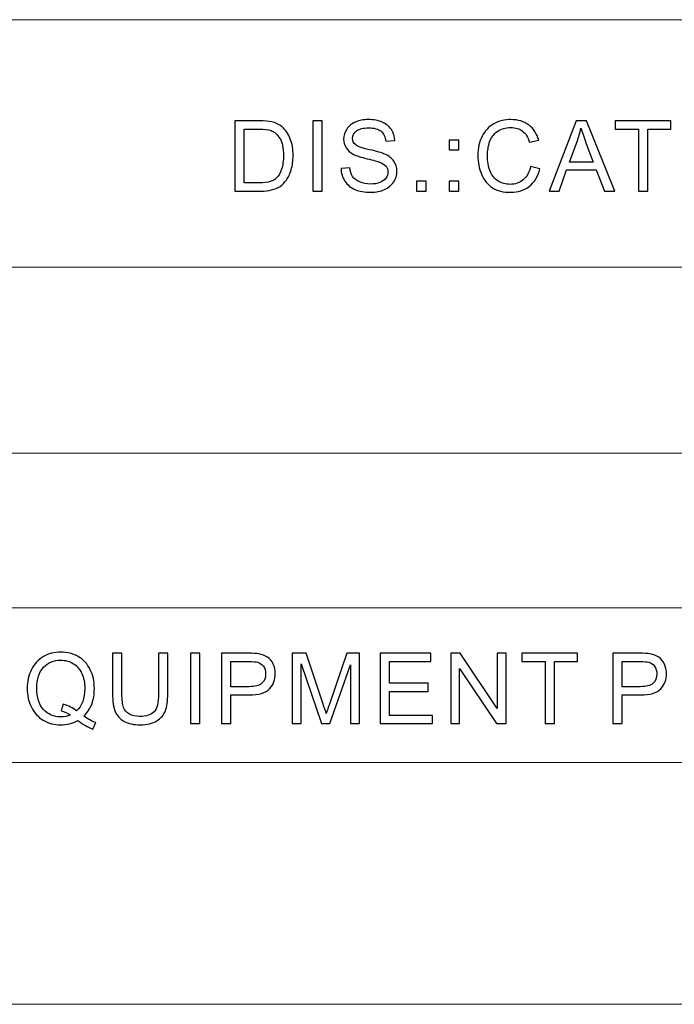
# Model space of a CAD drawing. Units: millimetres. Extents: x -106 to 104, y -147 to 148.
# Drawn here: x -8 to 13, y -147 to -115 of the extents above; entities that cross this region are included whole.
import ezdxf

# ---------------------------------------------------------------- set-up
doc = ezdxf.new("R2010")
doc.units = ezdxf.units.MM
doc.header["$MEASUREMENT"] = 0
doc.layers.add('layer 1', color=7, linetype='Continuous')

msp = doc.modelspace()

# ---------------------------------------------------------------- linework, layer by layer
at = {"layer": 'layer 1', "lineweight": 9}
for points in [[(-94.5465, -115.0057), (-94.5465, -115.0057), (95.4535, -115.0057), (95.4535, -115.0057)], [(-45.8589, -123.0057), (-45.8589, -123.0057), (47.4534, -123.0057), (47.4534, -123.0057)], [(-94.5465, -129.0057), (-94.5465, -129.0057), (95.4535, -129.0057), (95.4535, -129.0057)], [(-94.5465, -129.0057), (-94.5465, -129.0057), (95.4535, -129.0057), (95.4535, -129.0057)], [(-94.5465, -134.0057), (-94.5465, -134.0057), (95.4535, -134.0057), (95.4535, -134.0057)], [(-94.5465, -139.0057), (-94.5465, -139.0057), (95.4535, -139.0057), (95.4535, -139.0057)]]:
    msp.add_open_spline(points, degree=3, dxfattribs=at)
at = {"layer": 'layer 1'}
for points, knots in [([(-0.8972, -120.5446), (-0.8972, -120.5446), (-0.8972, -118.2713), (-0.8972, -118.2713), (-0.8972, -118.2713), (-0.8972, -118.2713), (-0.1144, -118.2713), (-0.1144, -118.2713), (-0.1144, -118.2713), (0.0623, -118.2713), (0.1972, -118.2819), (0.2903, -118.3036), (0.2903, -118.3036), (0.4204, -118.3337), (0.5315, -118.3882), (0.6235, -118.4666), (0.6235, -118.4666), (0.7436, -118.5682), (0.833, -118.6973), (0.8921, -118.855), (0.8921, -118.855), (0.9519, -119.0127), (0.9816, -119.1931), (0.9816, -119.3958), (0.9816, -119.3958), (0.9816, -119.5683), (0.9615, -119.7212), (0.9213, -119.8546), (0.9213, -119.8546), (0.881, -119.9879), (0.8293, -120.0985), (0.7663, -120.1858), (0.7663, -120.1858), (0.7028, -120.2731), (0.6341, -120.3419), (0.559, -120.3917), (0.559, -120.3917), (0.4844, -120.4419), (0.394, -120.48), (0.2881, -120.506), (0.2881, -120.506), (0.1819, -120.5319), (0.0602, -120.5446), (-0.0773, -120.5446), (-0.0773, -120.5446), (-0.0773, -120.5446), (-0.8972, -120.5446), (-0.8972, -120.5446)], [0, 0, 0, 0, 0.0769231, 0.0769231, 0.0769231, 0.0769231, 0.1538462, 0.1538462, 0.1538462, 0.1538462, 0.2307692, 0.2307692, 0.2307692, 0.2307692, 0.3076923, 0.3076923, 0.3076923, 0.3076923, 0.3846154, 0.3846154, 0.3846154, 0.3846154, 0.4615385, 0.4615385, 0.4615385, 0.4615385, 0.5384615, 0.5384615, 0.5384615, 0.5384615, 0.6153846, 0.6153846, 0.6153846, 0.6153846, 0.6923077, 0.6923077, 0.6923077, 0.6923077, 0.7692308, 0.7692308, 0.7692308, 0.7692308, 0.8461538, 0.8461538, 0.8461538, 0.8461538, 1, 1, 1, 1]), ([(1.6218, -120.5446), (1.6218, -120.5446), (1.6218, -118.2713), (1.6218, -118.2713), (1.6218, -118.2713), (1.6218, -118.2713), (1.9233, -118.2713), (1.9233, -118.2713), (1.9233, -118.2713), (1.9233, -118.2713), (1.9233, -120.5446), (1.9233, -120.5446), (1.9233, -120.5446), (1.9233, -120.5446), (1.6218, -120.5446), (1.6218, -120.5446)], [0, 0, 0, 0, 0.2, 0.2, 0.2, 0.2, 0.4, 0.4, 0.4, 0.4, 0.6, 0.6, 0.6, 0.6, 1, 1, 1, 1]), ([(2.5307, -119.8143), (2.5307, -119.8143), (2.8131, -119.7889), (2.8131, -119.7889), (2.8131, -119.7889), (2.8264, -119.9032), (2.8576, -119.9969), (2.9067, -120.0705), (2.9067, -120.0705), (2.9559, -120.1435), (3.0321, -120.2028), (3.1352, -120.2483), (3.1352, -120.2483), (3.2384, -120.2932), (3.3547, -120.316), (3.4838, -120.316), (3.4838, -120.316), (3.5985, -120.316), (3.6996, -120.2991), (3.7874, -120.2647), (3.7874, -120.2647), (3.8752, -120.2303), (3.9403, -120.1832), (3.9831, -120.1234), (3.9831, -120.1234), (4.0259, -120.0636), (4.0476, -119.9985), (4.0476, -119.9286), (4.0476, -119.9286), (4.0476, -119.8577), (4.027, -119.7958), (3.9858, -119.7424), (3.9858, -119.7424), (3.9445, -119.6895), (3.8763, -119.645), (3.781, -119.6085), (3.781, -119.6085), (3.7202, -119.5852), (3.5853, -119.5482), (3.3764, -119.4979), (3.3764, -119.4979), (3.1675, -119.4476), (3.0215, -119.4005), (2.9379, -119.3561), (2.9379, -119.3561), (2.8295, -119.2989), (2.7491, -119.228), (2.6962, -119.1439), (2.6962, -119.1439), (2.6428, -119.0598), (2.6164, -118.965), (2.6164, -118.8608), (2.6164, -118.8608), (2.6164, -118.7454), (2.6492, -118.638), (2.7142, -118.5385), (2.7142, -118.5385), (2.7793, -118.4385), (2.874, -118.3628), (2.9993, -118.311), (2.9993, -118.311), (3.1241, -118.2591), (3.2632, -118.2332), (3.4161, -118.2332), (3.4161, -118.2332), (3.5843, -118.2332), (3.7329, -118.2602), (3.8614, -118.3147), (3.8614, -118.3147), (3.9899, -118.3687), (4.0889, -118.4486), (4.1582, -118.5544), (4.1582, -118.5544), (4.2274, -118.6597), (4.2645, -118.7793), (4.2698, -118.9126), (4.2698, -118.9126), (4.2698, -118.9126), (3.981, -118.9349), (3.981, -118.9349), (3.981, -118.9349), (3.9657, -118.7915), (3.9133, -118.683), (3.8239, -118.61), (3.8239, -118.61), (3.7345, -118.5364), (3.6022, -118.4999), (3.4277, -118.4999), (3.4277, -118.4999), (3.2458, -118.4999), (3.113, -118.5332), (3.03, -118.5999), (3.03, -118.5999), (2.9469, -118.6666), (2.9051, -118.747), (2.9051, -118.8412), (2.9051, -118.8412), (2.9051, -118.9227), (2.9347, -118.9899), (2.9935, -119.0428), (2.9935, -119.0428), (3.0517, -119.0952), (3.2024, -119.1497), (3.4468, -119.2047), (3.4468, -119.2047), (3.6911, -119.2603), (3.8588, -119.3085), (3.9498, -119.3497), (3.9498, -119.3497), (4.0815, -119.4106), (4.1794, -119.4873), (4.2422, -119.581), (4.2422, -119.581), (4.3052, -119.6741), (4.3364, -119.7815), (4.3364, -119.9032), (4.3364, -119.9032), (4.3364, -120.0244), (4.302, -120.1377), (4.2327, -120.2446), (4.2327, -120.2446), (4.1635, -120.3515), (4.0645, -120.4345), (3.935, -120.4938), (3.935, -120.4938), (3.8053, -120.5531), (3.6599, -120.5827), (3.4976, -120.5827), (3.4976, -120.5827), (3.2924, -120.5827), (3.1204, -120.5525), (2.9818, -120.4927), (2.9818, -120.4927), (2.8428, -120.4329), (2.7343, -120.343), (2.6554, -120.2223), (2.6554, -120.2223), (2.5762, -120.1022), (2.5349, -119.9662), (2.5307, -119.8143)], [0, 0, 0, 0, 0.0277778, 0.0277778, 0.0277778, 0.0277778, 0.0555556, 0.0555556, 0.0555556, 0.0555556, 0.0833333, 0.0833333, 0.0833333, 0.0833333, 0.1111111, 0.1111111, 0.1111111, 0.1111111, 0.1388889, 0.1388889, 0.1388889, 0.1388889, 0.1666667, 0.1666667, 0.1666667, 0.1666667, 0.1944444, 0.1944444, 0.1944444, 0.1944444, 0.2222222, 0.2222222, 0.2222222, 0.2222222, 0.25, 0.25, 0.25, 0.25, 0.2777778, 0.2777778, 0.2777778, 0.2777778, 0.3055556, 0.3055556, 0.3055556, 0.3055556, 0.3333333, 0.3333333, 0.3333333, 0.3333333, 0.3611111, 0.3611111, 0.3611111, 0.3611111, 0.3888889, 0.3888889, 0.3888889, 0.3888889, 0.4166667, 0.4166667, 0.4166667, 0.4166667, 0.4444444, 0.4444444, 0.4444444, 0.4444444, 0.4722222, 0.4722222, 0.4722222, 0.4722222, 0.5, 0.5, 0.5, 0.5, 0.5277778, 0.5277778, 0.5277778, 0.5277778, 0.5555556, 0.5555556, 0.5555556, 0.5555556, 0.5833333, 0.5833333, 0.5833333, 0.5833333, 0.6111111, 0.6111111, 0.6111111, 0.6111111, 0.6388889, 0.6388889, 0.6388889, 0.6388889, 0.6666667, 0.6666667, 0.6666667, 0.6666667, 0.6944444, 0.6944444, 0.6944444, 0.6944444, 0.7222222, 0.7222222, 0.7222222, 0.7222222, 0.75, 0.75, 0.75, 0.75, 0.7777778, 0.7777778, 0.7777778, 0.7777778, 0.8055556, 0.8055556, 0.8055556, 0.8055556, 0.8333333, 0.8333333, 0.8333333, 0.8333333, 0.8611111, 0.8611111, 0.8611111, 0.8611111, 0.8888889, 0.8888889, 0.8888889, 0.8888889, 0.9166667, 0.9166667, 0.9166667, 0.9166667, 0.9444444, 0.9444444, 0.9444444, 0.9444444, 1, 1, 1, 1]), ([(8.6567, -119.7471), (8.6567, -119.7471), (8.9582, -119.8233), (8.9582, -119.8233), (8.9582, -119.8233), (8.8952, -120.0705), (8.782, -120.2583), (8.6186, -120.388), (8.6186, -120.388), (8.4551, -120.5176), (8.2552, -120.5827), (8.0188, -120.5827), (8.0188, -120.5827), (7.7744, -120.5827), (7.5755, -120.533), (7.4222, -120.4329), (7.4222, -120.4329), (7.2688, -120.3335), (7.1524, -120.189), (7.0726, -120.0001), (7.0726, -120.0001), (6.9927, -119.8106), (6.9525, -119.608), (6.9525, -119.391), (6.9525, -119.391), (6.9525, -119.1545), (6.9974, -118.9481), (7.0879, -118.7719), (7.0879, -118.7719), (7.1783, -118.5957), (7.3069, -118.4618), (7.4735, -118.3703), (7.4735, -118.3703), (7.6401, -118.2787), (7.8236, -118.2332), (8.0235, -118.2332), (8.0235, -118.2332), (8.251, -118.2332), (8.4419, -118.2909), (8.5964, -118.4068), (8.5964, -118.4068), (8.7513, -118.5227), (8.8593, -118.6851), (8.9201, -118.8947), (8.9201, -118.8947), (8.9201, -118.8947), (8.625, -118.9645), (8.625, -118.9645), (8.625, -118.9645), (8.5726, -118.7994), (8.4959, -118.6788), (8.3959, -118.6036), (8.3959, -118.6036), (8.2959, -118.5279), (8.1701, -118.4904), (8.0182, -118.4904), (8.0182, -118.4904), (7.8442, -118.4904), (7.6983, -118.5322), (7.5813, -118.6158), (7.5813, -118.6158), (7.4645, -118.6994), (7.3819, -118.8121), (7.3348, -118.9529), (7.3348, -118.9529), (7.2873, -119.0942), (7.2635, -119.2397), (7.2635, -119.3894), (7.2635, -119.3894), (7.2635, -119.5826), (7.2915, -119.7514), (7.3475, -119.8953), (7.3475, -119.8953), (7.4036, -120.0398), (7.4909, -120.1472), (7.6094, -120.2186), (7.6094, -120.2186), (7.7279, -120.2901), (7.8559, -120.3255), (7.9939, -120.3255), (7.9939, -120.3255), (8.1622, -120.3255), (8.3039, -120.2768), (8.4203, -120.18), (8.4203, -120.18), (8.5366, -120.0826), (8.6155, -119.9387), (8.6567, -119.7471)], [0, 0, 0, 0, 0.0434783, 0.0434783, 0.0434783, 0.0434783, 0.0869565, 0.0869565, 0.0869565, 0.0869565, 0.1304348, 0.1304348, 0.1304348, 0.1304348, 0.173913, 0.173913, 0.173913, 0.173913, 0.2173913, 0.2173913, 0.2173913, 0.2173913, 0.2608696, 0.2608696, 0.2608696, 0.2608696, 0.3043478, 0.3043478, 0.3043478, 0.3043478, 0.3478261, 0.3478261, 0.3478261, 0.3478261, 0.3913043, 0.3913043, 0.3913043, 0.3913043, 0.4347826, 0.4347826, 0.4347826, 0.4347826, 0.4782609, 0.4782609, 0.4782609, 0.4782609, 0.5217391, 0.5217391, 0.5217391, 0.5217391, 0.5652174, 0.5652174, 0.5652174, 0.5652174, 0.6086957, 0.6086957, 0.6086957, 0.6086957, 0.6521739, 0.6521739, 0.6521739, 0.6521739, 0.6956522, 0.6956522, 0.6956522, 0.6956522, 0.7391304, 0.7391304, 0.7391304, 0.7391304, 0.7826087, 0.7826087, 0.7826087, 0.7826087, 0.826087, 0.826087, 0.826087, 0.826087, 0.8695652, 0.8695652, 0.8695652, 0.8695652, 0.9130435, 0.9130435, 0.9130435, 0.9130435, 1, 1, 1, 1]), ([(9.2572, -120.5446), (9.2572, -120.5446), (10.1289, -118.2713), (10.1289, -118.2713), (10.1289, -118.2713), (10.1289, -118.2713), (10.4594, -118.2713), (10.4594, -118.2713), (10.4594, -118.2713), (10.4594, -118.2713), (11.3845, -120.5446), (11.3845, -120.5446), (11.3845, -120.5446), (11.3845, -120.5446), (11.0424, -120.5446), (11.0424, -120.5446), (11.0424, -120.5446), (11.0424, -120.5446), (10.7795, -119.8556), (10.7795, -119.8556), (10.7795, -119.8556), (10.7795, -119.8556), (9.8226, -119.8556), (9.8226, -119.8556), (9.8226, -119.8556), (9.8226, -119.8556), (9.5761, -120.5446), (9.5761, -120.5446), (9.5761, -120.5446), (9.5761, -120.5446), (9.2572, -120.5446), (9.2572, -120.5446)], [0, 0, 0, 0, 0.1111111, 0.1111111, 0.1111111, 0.1111111, 0.2222222, 0.2222222, 0.2222222, 0.2222222, 0.3333333, 0.3333333, 0.3333333, 0.3333333, 0.4444444, 0.4444444, 0.4444444, 0.4444444, 0.5555556, 0.5555556, 0.5555556, 0.5555556, 0.6666667, 0.6666667, 0.6666667, 0.6666667, 0.7777778, 0.7777778, 0.7777778, 0.7777778, 1, 1, 1, 1]), ([(12.1416, -120.5446), (12.1416, -120.5446), (12.1416, -118.538), (12.1416, -118.538), (12.1416, -118.538), (12.1416, -118.538), (11.3926, -118.538), (11.3926, -118.538), (11.3926, -118.538), (11.3926, -118.538), (11.3926, -118.2713), (11.3926, -118.2713), (11.3926, -118.2713), (11.3926, -118.2713), (13.1921, -118.2713), (13.1921, -118.2713), (13.1921, -118.2713), (13.1921, -118.2713), (13.1921, -118.538), (13.1921, -118.538), (13.1921, -118.538), (13.1921, -118.538), (12.4431, -118.538), (12.4431, -118.538), (12.4431, -118.538), (12.4431, -118.538), (12.4431, -120.5446), (12.4431, -120.5446), (12.4431, -120.5446), (12.4431, -120.5446), (12.1416, -120.5446), (12.1416, -120.5446)], [0, 0, 0, 0, 0.1111111, 0.1111111, 0.1111111, 0.1111111, 0.2222222, 0.2222222, 0.2222222, 0.2222222, 0.3333333, 0.3333333, 0.3333333, 0.3333333, 0.4444444, 0.4444444, 0.4444444, 0.4444444, 0.5555556, 0.5555556, 0.5555556, 0.5555556, 0.6666667, 0.6666667, 0.6666667, 0.6666667, 0.7777778, 0.7777778, 0.7777778, 0.7777778, 1, 1, 1, 1]), ([(-0.5957, -120.2779), (-0.5957, -120.2779), (-0.1112, -120.2779), (-0.1112, -120.2779), (-0.1112, -120.2779), (0.0385, -120.2779), (0.1559, -120.2641), (0.241, -120.2361), (0.241, -120.2361), (0.3262, -120.208), (0.394, -120.1689), (0.4447, -120.1181), (0.4447, -120.1181), (0.5156, -120.0467), (0.5711, -119.9503), (0.6108, -119.8297), (0.6108, -119.8297), (0.6504, -119.709), (0.6705, -119.563), (0.6705, -119.391), (0.6705, -119.391), (0.6705, -119.1529), (0.6315, -118.9698), (0.5537, -118.8417), (0.5537, -118.8417), (0.4759, -118.7137), (0.3813, -118.628), (0.2696, -118.5846), (0.2696, -118.5846), (0.1893, -118.5533), (0.0596, -118.538), (-0.1191, -118.538), (-0.1191, -118.538), (-0.1191, -118.538), (-0.5957, -118.538), (-0.5957, -118.538), (-0.5957, -118.538), (-0.5957, -118.538), (-0.5957, -120.2779), (-0.5957, -120.2779)], [0, 0, 0, 0, 0.0909091, 0.0909091, 0.0909091, 0.0909091, 0.1818182, 0.1818182, 0.1818182, 0.1818182, 0.2727273, 0.2727273, 0.2727273, 0.2727273, 0.3636364, 0.3636364, 0.3636364, 0.3636364, 0.4545455, 0.4545455, 0.4545455, 0.4545455, 0.5454545, 0.5454545, 0.5454545, 0.5454545, 0.6363636, 0.6363636, 0.6363636, 0.6363636, 0.7272727, 0.7272727, 0.7272727, 0.7272727, 0.8181818, 0.8181818, 0.8181818, 0.8181818, 1, 1, 1, 1]), ([(9.911, -119.6111), (9.911, -119.6111), (10.6853, -119.6111), (10.6853, -119.6111), (10.6853, -119.6111), (10.6853, -119.6111), (10.4483, -118.9809), (10.4483, -118.9809), (10.4483, -118.9809), (10.377, -118.7894), (10.323, -118.6311), (10.2854, -118.5062), (10.2854, -118.5062), (10.2542, -118.6544), (10.2125, -118.7999), (10.1601, -118.9439), (10.1601, -118.9439), (10.1601, -118.9439), (9.911, -119.6111), (9.911, -119.6111)], [0, 0, 0, 0, 0.1666667, 0.1666667, 0.1666667, 0.1666667, 0.3333333, 0.3333333, 0.3333333, 0.3333333, 0.5, 0.5, 0.5, 0.5, 0.6666667, 0.6666667, 0.6666667, 0.6666667, 1, 1, 1, 1]), ([(6.0214, -119.2143), (6.0214, -119.2143), (6.0214, -118.8968), (6.0214, -118.8968), (6.0214, -118.8968), (6.0214, -118.8968), (6.3388, -118.8968), (6.3388, -118.8968), (6.3388, -118.8968), (6.3388, -118.8968), (6.3388, -119.2143), (6.3388, -119.2143), (6.3388, -119.2143), (6.3388, -119.2143), (6.0214, -119.2143), (6.0214, -119.2143)], [0, 0, 0, 0, 0.2, 0.2, 0.2, 0.2, 0.4, 0.4, 0.4, 0.4, 0.6, 0.6, 0.6, 0.6, 1, 1, 1, 1]), ([(4.9665, -120.5446), (4.9665, -120.5446), (4.9665, -120.2271), (4.9665, -120.2271), (4.9665, -120.2271), (4.9665, -120.2271), (5.2839, -120.2271), (5.2839, -120.2271), (5.2839, -120.2271), (5.2839, -120.2271), (5.2839, -120.5446), (5.2839, -120.5446), (5.2839, -120.5446), (5.2839, -120.5446), (4.9665, -120.5446), (4.9665, -120.5446)], [0, 0, 0, 0, 0.2, 0.2, 0.2, 0.2, 0.4, 0.4, 0.4, 0.4, 0.6, 0.6, 0.6, 0.6, 1, 1, 1, 1]), ([(6.0214, -120.5446), (6.0214, -120.5446), (6.0214, -120.2271), (6.0214, -120.2271), (6.0214, -120.2271), (6.0214, -120.2271), (6.3388, -120.2271), (6.3388, -120.2271), (6.3388, -120.2271), (6.3388, -120.2271), (6.3388, -120.5446), (6.3388, -120.5446), (6.3388, -120.5446), (6.3388, -120.5446), (6.0214, -120.5446), (6.0214, -120.5446)], [0, 0, 0, 0, 0.2, 0.2, 0.2, 0.2, 0.4, 0.4, 0.4, 0.4, 0.6, 0.6, 0.6, 0.6, 1, 1, 1, 1]), ([(-5.7838, -137.5034), (-5.6436, -137.5997), (-5.5145, -137.6695), (-5.3959, -137.714), (-5.3959, -137.714), (-5.3959, -137.714), (-5.4854, -137.9235), (-5.4854, -137.9235), (-5.4854, -137.9235), (-5.6489, -137.8648), (-5.8118, -137.7722), (-5.9743, -137.6452), (-5.9743, -137.6452), (-6.1426, -137.7388), (-6.3283, -137.7854), (-6.5315, -137.7854), (-6.5315, -137.7854), (-6.7368, -137.7854), (-6.9231, -137.7357), (-7.0903, -137.6367), (-7.0903, -137.6367), (-7.2575, -137.5377), (-7.3861, -137.398), (-7.4766, -137.2187), (-7.4766, -137.2187), (-7.5671, -137.0387), (-7.6121, -136.8366), (-7.6121, -136.6112), (-7.6121, -136.6112), (-7.6121, -136.3873), (-7.5666, -136.1836), (-7.4755, -135.9995), (-7.4755, -135.9995), (-7.3851, -135.8158), (-7.2554, -135.6761), (-7.0877, -135.5798), (-7.0877, -135.5798), (-6.9199, -135.4841), (-6.7321, -135.4359), (-6.5246, -135.4359), (-6.5246, -135.4359), (-6.3151, -135.4359), (-6.1262, -135.4856), (-5.9579, -135.5851), (-5.9579, -135.5851), (-5.7896, -135.6851), (-5.661, -135.8243), (-5.5727, -136.0037), (-5.5727, -136.0037), (-5.4843, -136.1826), (-5.4404, -136.3847), (-5.4404, -136.6096), (-5.4404, -136.6096), (-5.4404, -136.7969), (-5.4689, -136.9647), (-5.5261, -137.1139), (-5.5261, -137.1139), (-5.5827, -137.2631), (-5.669, -137.3928), (-5.7838, -137.5034)], [0, 0, 0, 0, 0.0625, 0.0625, 0.0625, 0.0625, 0.125, 0.125, 0.125, 0.125, 0.1875, 0.1875, 0.1875, 0.1875, 0.25, 0.25, 0.25, 0.25, 0.3125, 0.3125, 0.3125, 0.3125, 0.375, 0.375, 0.375, 0.375, 0.4375, 0.4375, 0.4375, 0.4375, 0.5, 0.5, 0.5, 0.5, 0.5625, 0.5625, 0.5625, 0.5625, 0.625, 0.625, 0.625, 0.625, 0.6875, 0.6875, 0.6875, 0.6875, 0.75, 0.75, 0.75, 0.75, 0.8125, 0.8125, 0.8125, 0.8125, 0.875, 0.875, 0.875, 0.875, 1, 1, 1, 1]), ([(-3.369, -135.474), (-3.369, -135.474), (-3.0674, -135.474), (-3.0674, -135.474), (-3.0674, -135.474), (-3.0674, -135.474), (-3.0674, -136.7869), (-3.0674, -136.7869), (-3.0674, -136.7869), (-3.0674, -137.0155), (-3.0934, -137.197), (-3.1447, -137.3314), (-3.1447, -137.3314), (-3.1965, -137.4653), (-3.2897, -137.5748), (-3.4241, -137.6589), (-3.4241, -137.6589), (-3.559, -137.7431), (-3.7352, -137.7854), (-3.9543, -137.7854), (-3.9543, -137.7854), (-4.1665, -137.7854), (-4.3406, -137.7489), (-4.4755, -137.6753), (-4.4755, -137.6753), (-4.611, -137.6018), (-4.7073, -137.4959), (-4.765, -137.3568), (-4.765, -137.3568), (-4.8227, -137.2176), (-4.8518, -137.0276), (-4.8518, -136.7869), (-4.8518, -136.7869), (-4.8518, -136.7869), (-4.8518, -135.474), (-4.8518, -135.474), (-4.8518, -135.474), (-4.8518, -135.474), (-4.5501, -135.474), (-4.5501, -135.474), (-4.5501, -135.474), (-4.5501, -135.474), (-4.5501, -136.7863), (-4.5501, -136.7863), (-4.5501, -136.7863), (-4.5501, -136.9837), (-4.5316, -137.1298), (-4.4951, -137.2229), (-4.4951, -137.2229), (-4.4586, -137.3166), (-4.3962, -137.3891), (-4.3067, -137.4393), (-4.3067, -137.4393), (-4.2178, -137.4901), (-4.1088, -137.5155), (-3.9802, -137.5155), (-3.9802, -137.5155), (-3.7601, -137.5155), (-3.6029, -137.4653), (-3.5093, -137.3652), (-3.5093, -137.3652), (-3.4156, -137.2647), (-3.369, -137.0721), (-3.369, -136.7863), (-3.369, -136.7863), (-3.369, -136.7863), (-3.369, -135.474), (-3.369, -135.474)], [0, 0, 0, 0, 0.0555556, 0.0555556, 0.0555556, 0.0555556, 0.1111111, 0.1111111, 0.1111111, 0.1111111, 0.1666667, 0.1666667, 0.1666667, 0.1666667, 0.2222222, 0.2222222, 0.2222222, 0.2222222, 0.2777778, 0.2777778, 0.2777778, 0.2777778, 0.3333333, 0.3333333, 0.3333333, 0.3333333, 0.3888889, 0.3888889, 0.3888889, 0.3888889, 0.4444444, 0.4444444, 0.4444444, 0.4444444, 0.5, 0.5, 0.5, 0.5, 0.5555556, 0.5555556, 0.5555556, 0.5555556, 0.6111111, 0.6111111, 0.6111111, 0.6111111, 0.6666667, 0.6666667, 0.6666667, 0.6666667, 0.7222222, 0.7222222, 0.7222222, 0.7222222, 0.7777778, 0.7777778, 0.7777778, 0.7777778, 0.8333333, 0.8333333, 0.8333333, 0.8333333, 0.8888889, 0.8888889, 0.8888889, 0.8888889, 1, 1, 1, 1]), ([(-2.338, -137.7473), (-2.338, -137.7473), (-2.338, -135.474), (-2.338, -135.474), (-2.338, -135.474), (-2.338, -135.474), (-2.0364, -135.474), (-2.0364, -135.474), (-2.0364, -135.474), (-2.0364, -135.474), (-2.0364, -137.7473), (-2.0364, -137.7473), (-2.0364, -137.7473), (-2.0364, -137.7473), (-2.338, -137.7473), (-2.338, -137.7473)], [0, 0, 0, 0, 0.2, 0.2, 0.2, 0.2, 0.4, 0.4, 0.4, 0.4, 0.6, 0.6, 0.6, 0.6, 1, 1, 1, 1]), ([(-1.3303, -137.7473), (-1.3303, -137.7473), (-1.3303, -135.474), (-1.3303, -135.474), (-1.3303, -135.474), (-1.3303, -135.474), (-0.472, -135.474), (-0.472, -135.474), (-0.472, -135.474), (-0.3212, -135.474), (-0.2058, -135.4814), (-0.1259, -135.4957), (-0.1259, -135.4957), (-0.0143, -135.5142), (0.0794, -135.5497), (0.155, -135.6015), (0.155, -135.6015), (0.2307, -135.6539), (0.2916, -135.7269), (0.3376, -135.8206), (0.3376, -135.8206), (0.3836, -135.9143), (0.4064, -136.0175), (0.4064, -136.1302), (0.4064, -136.1302), (0.4064, -136.3228), (0.345, -136.4863), (0.2217, -136.6196), (0.2217, -136.6196), (0.099, -136.7535), (-0.1238, -136.8202), (-0.4456, -136.8202), (-0.4456, -136.8202), (-0.4456, -136.8202), (-1.0287, -136.8202), (-1.0287, -136.8202), (-1.0287, -136.8202), (-1.0287, -136.8202), (-1.0287, -137.7473), (-1.0287, -137.7473), (-1.0287, -137.7473), (-1.0287, -137.7473), (-1.3303, -137.7473), (-1.3303, -137.7473)], [0, 0, 0, 0, 0.0833333, 0.0833333, 0.0833333, 0.0833333, 0.1666667, 0.1666667, 0.1666667, 0.1666667, 0.25, 0.25, 0.25, 0.25, 0.3333333, 0.3333333, 0.3333333, 0.3333333, 0.4166667, 0.4166667, 0.4166667, 0.4166667, 0.5, 0.5, 0.5, 0.5, 0.5833333, 0.5833333, 0.5833333, 0.5833333, 0.6666667, 0.6666667, 0.6666667, 0.6666667, 0.75, 0.75, 0.75, 0.75, 0.8333333, 0.8333333, 0.8333333, 0.8333333, 1, 1, 1, 1]), ([(0.9574, -137.7473), (0.9574, -137.7473), (0.9574, -135.474), (0.9574, -135.474), (0.9574, -135.474), (0.9574, -135.474), (1.4083, -135.474), (1.4083, -135.474), (1.4083, -135.474), (1.4083, -135.474), (1.9459, -137.0832), (1.9459, -137.0832), (1.9459, -137.0832), (1.9957, -137.2329), (2.0316, -137.3451), (2.0544, -137.4197), (2.0544, -137.4197), (2.0803, -137.3372), (2.1211, -137.2155), (2.1761, -137.0551), (2.1761, -137.0551), (2.1761, -137.0551), (2.7233, -135.474), (2.7233, -135.474), (2.7233, -135.474), (2.7233, -135.474), (3.126, -135.474), (3.126, -135.474), (3.126, -135.474), (3.126, -135.474), (3.126, -137.7473), (3.126, -137.7473), (3.126, -137.7473), (3.126, -137.7473), (2.837, -137.7473), (2.837, -137.7473), (2.837, -137.7473), (2.837, -137.7473), (2.837, -135.8455), (2.837, -135.8455), (2.837, -135.8455), (2.837, -135.8455), (2.1735, -137.7473), (2.1735, -137.7473), (2.1735, -137.7473), (2.1735, -137.7473), (1.9025, -137.7473), (1.9025, -137.7473), (1.9025, -137.7473), (1.9025, -137.7473), (1.2464, -135.8105), (1.2464, -135.8105), (1.2464, -135.8105), (1.2464, -135.8105), (1.2464, -137.7473), (1.2464, -137.7473), (1.2464, -137.7473), (1.2464, -137.7473), (0.9574, -137.7473), (0.9574, -137.7473)], [0, 0, 0, 0, 0.0625, 0.0625, 0.0625, 0.0625, 0.125, 0.125, 0.125, 0.125, 0.1875, 0.1875, 0.1875, 0.1875, 0.25, 0.25, 0.25, 0.25, 0.3125, 0.3125, 0.3125, 0.3125, 0.375, 0.375, 0.375, 0.375, 0.4375, 0.4375, 0.4375, 0.4375, 0.5, 0.5, 0.5, 0.5, 0.5625, 0.5625, 0.5625, 0.5625, 0.625, 0.625, 0.625, 0.625, 0.6875, 0.6875, 0.6875, 0.6875, 0.75, 0.75, 0.75, 0.75, 0.8125, 0.8125, 0.8125, 0.8125, 0.875, 0.875, 0.875, 0.875, 1, 1, 1, 1]), ([(3.7913, -137.7473), (3.7913, -137.7473), (3.7913, -135.474), (3.7913, -135.474), (3.7913, -135.474), (3.7913, -135.474), (5.4328, -135.474), (5.4328, -135.474), (5.4328, -135.474), (5.4328, -135.474), (5.4328, -135.7407), (5.4328, -135.7407), (5.4328, -135.7407), (5.4328, -135.7407), (4.093, -135.7407), (4.093, -135.7407), (4.093, -135.7407), (4.093, -135.7407), (4.093, -136.4392), (4.093, -136.4392), (4.093, -136.4392), (4.093, -136.4392), (5.3471, -136.4392), (5.3471, -136.4392), (5.3471, -136.4392), (5.3471, -136.4392), (5.3471, -136.7059), (5.3471, -136.7059), (5.3471, -136.7059), (5.3471, -136.7059), (4.093, -136.7059), (4.093, -136.7059), (4.093, -136.7059), (4.093, -136.7059), (4.093, -137.4806), (4.093, -137.4806), (4.093, -137.4806), (4.093, -137.4806), (5.4868, -137.4806), (5.4868, -137.4806), (5.4868, -137.4806), (5.4868, -137.4806), (5.4868, -137.7473), (5.4868, -137.7473), (5.4868, -137.7473), (5.4868, -137.7473), (3.7913, -137.7473), (3.7913, -137.7473)], [0, 0, 0, 0, 0.0769231, 0.0769231, 0.0769231, 0.0769231, 0.1538462, 0.1538462, 0.1538462, 0.1538462, 0.2307692, 0.2307692, 0.2307692, 0.2307692, 0.3076923, 0.3076923, 0.3076923, 0.3076923, 0.3846154, 0.3846154, 0.3846154, 0.3846154, 0.4615385, 0.4615385, 0.4615385, 0.4615385, 0.5384615, 0.5384615, 0.5384615, 0.5384615, 0.6153846, 0.6153846, 0.6153846, 0.6153846, 0.6923077, 0.6923077, 0.6923077, 0.6923077, 0.7692308, 0.7692308, 0.7692308, 0.7692308, 0.8461538, 0.8461538, 0.8461538, 0.8461538, 1, 1, 1, 1]), ([(6.0759, -137.7473), (6.0759, -137.7473), (6.0759, -135.474), (6.0759, -135.474), (6.0759, -135.474), (6.0759, -135.474), (6.3849, -135.474), (6.3849, -135.474), (6.3849, -135.474), (6.3849, -135.474), (7.5777, -137.2583), (7.5777, -137.2583), (7.5777, -137.2583), (7.5777, -137.2583), (7.5777, -135.474), (7.5777, -135.474), (7.5777, -135.474), (7.5777, -135.474), (7.8666, -135.474), (7.8666, -135.474), (7.8666, -135.474), (7.8666, -135.474), (7.8666, -137.7473), (7.8666, -137.7473), (7.8666, -137.7473), (7.8666, -137.7473), (7.5576, -137.7473), (7.5576, -137.7473), (7.5576, -137.7473), (7.5576, -137.7473), (6.3648, -135.9629), (6.3648, -135.9629), (6.3648, -135.9629), (6.3648, -135.9629), (6.3648, -137.7473), (6.3648, -137.7473), (6.3648, -137.7473), (6.3648, -137.7473), (6.0759, -137.7473), (6.0759, -137.7473)], [0, 0, 0, 0, 0.0909091, 0.0909091, 0.0909091, 0.0909091, 0.1818182, 0.1818182, 0.1818182, 0.1818182, 0.2727273, 0.2727273, 0.2727273, 0.2727273, 0.3636364, 0.3636364, 0.3636364, 0.3636364, 0.4545455, 0.4545455, 0.4545455, 0.4545455, 0.5454545, 0.5454545, 0.5454545, 0.5454545, 0.6363636, 0.6363636, 0.6363636, 0.6363636, 0.7272727, 0.7272727, 0.7272727, 0.7272727, 0.8181818, 0.8181818, 0.8181818, 0.8181818, 1, 1, 1, 1]), ([(9.1262, -137.7473), (9.1262, -137.7473), (9.1262, -135.7407), (9.1262, -135.7407), (9.1262, -135.7407), (9.1262, -135.7407), (8.3769, -135.7407), (8.3769, -135.7407), (8.3769, -135.7407), (8.3769, -135.7407), (8.3769, -135.474), (8.3769, -135.474), (8.3769, -135.474), (8.3769, -135.474), (10.1772, -135.474), (10.1772, -135.474), (10.1772, -135.474), (10.1772, -135.474), (10.1772, -135.7407), (10.1772, -135.7407), (10.1772, -135.7407), (10.1772, -135.7407), (9.4279, -135.7407), (9.4279, -135.7407), (9.4279, -135.7407), (9.4279, -135.7407), (9.4279, -137.7473), (9.4279, -137.7473), (9.4279, -137.7473), (9.4279, -137.7473), (9.1262, -137.7473), (9.1262, -137.7473)], [0, 0, 0, 0, 0.1111111, 0.1111111, 0.1111111, 0.1111111, 0.2222222, 0.2222222, 0.2222222, 0.2222222, 0.3333333, 0.3333333, 0.3333333, 0.3333333, 0.4444444, 0.4444444, 0.4444444, 0.4444444, 0.5555556, 0.5555556, 0.5555556, 0.5555556, 0.6666667, 0.6666667, 0.6666667, 0.6666667, 0.7777778, 0.7777778, 0.7777778, 0.7777778, 1, 1, 1, 1]), ([(11.3127, -137.7473), (11.3127, -137.7473), (11.3127, -135.474), (11.3127, -135.474), (11.3127, -135.474), (11.3127, -135.474), (12.171, -135.474), (12.171, -135.474), (12.171, -135.474), (12.3218, -135.474), (12.4372, -135.4814), (12.5171, -135.4957), (12.5171, -135.4957), (12.6287, -135.5142), (12.7224, -135.5497), (12.798, -135.6015), (12.798, -135.6015), (12.8737, -135.6539), (12.9346, -135.7269), (12.9806, -135.8206), (12.9806, -135.8206), (13.0266, -135.9143), (13.0494, -136.0175), (13.0494, -136.1302), (13.0494, -136.1302), (13.0494, -136.3228), (12.988, -136.4863), (12.8647, -136.6196), (12.8647, -136.6196), (12.742, -136.7535), (12.5192, -136.8202), (12.1974, -136.8202), (12.1974, -136.8202), (12.1974, -136.8202), (11.6143, -136.8202), (11.6143, -136.8202), (11.6143, -136.8202), (11.6143, -136.8202), (11.6143, -137.7473), (11.6143, -137.7473), (11.6143, -137.7473), (11.6143, -137.7473), (11.3127, -137.7473), (11.3127, -137.7473)], [0, 0, 0, 0, 0.0833333, 0.0833333, 0.0833333, 0.0833333, 0.1666667, 0.1666667, 0.1666667, 0.1666667, 0.25, 0.25, 0.25, 0.25, 0.3333333, 0.3333333, 0.3333333, 0.3333333, 0.4166667, 0.4166667, 0.4166667, 0.4166667, 0.5, 0.5, 0.5, 0.5, 0.5833333, 0.5833333, 0.5833333, 0.5833333, 0.6666667, 0.6666667, 0.6666667, 0.6666667, 0.75, 0.75, 0.75, 0.75, 0.8333333, 0.8333333, 0.8333333, 0.8333333, 1, 1, 1, 1]), ([(-6.4442, -137.1192), (-6.2712, -137.1679), (-6.1283, -137.2404), (-6.0161, -137.3361), (-6.0161, -137.3361), (-5.8399, -137.1753), (-5.7515, -136.9334), (-5.7515, -136.6106), (-5.7515, -136.6106), (-5.7515, -136.427), (-5.7827, -136.2667), (-5.8452, -136.1296), (-5.8452, -136.1296), (-5.9076, -135.9921), (-5.9986, -135.8857), (-6.1188, -135.81), (-6.1188, -135.81), (-6.2389, -135.7343), (-6.3738, -135.6962), (-6.523, -135.6962), (-6.523, -135.6962), (-6.7469, -135.6962), (-6.9326, -135.773), (-7.0797, -135.9259), (-7.0797, -135.9259), (-7.2274, -136.0794), (-7.3009, -136.308), (-7.3009, -136.6122), (-7.3009, -136.6122), (-7.3009, -136.907), (-7.2279, -137.1335), (-7.0824, -137.2917), (-7.0824, -137.2917), (-6.9363, -137.4494), (-6.7501, -137.5282), (-6.523, -137.5282), (-6.523, -137.5282), (-6.4162, -137.5282), (-6.3151, -137.5081), (-6.2198, -137.4679), (-6.2198, -137.4679), (-6.314, -137.407), (-6.413, -137.3637), (-6.5167, -137.3377), (-6.5167, -137.3377), (-6.5167, -137.3377), (-6.4442, -137.1192), (-6.4442, -137.1192)], [0, 0, 0, 0, 0.0769231, 0.0769231, 0.0769231, 0.0769231, 0.1538462, 0.1538462, 0.1538462, 0.1538462, 0.2307692, 0.2307692, 0.2307692, 0.2307692, 0.3076923, 0.3076923, 0.3076923, 0.3076923, 0.3846154, 0.3846154, 0.3846154, 0.3846154, 0.4615385, 0.4615385, 0.4615385, 0.4615385, 0.5384615, 0.5384615, 0.5384615, 0.5384615, 0.6153846, 0.6153846, 0.6153846, 0.6153846, 0.6923077, 0.6923077, 0.6923077, 0.6923077, 0.7692308, 0.7692308, 0.7692308, 0.7692308, 0.8461538, 0.8461538, 0.8461538, 0.8461538, 1, 1, 1, 1]), ([(-1.0287, -136.5535), (-1.0287, -136.5535), (-0.4413, -136.5535), (-0.4413, -136.5535), (-0.4413, -136.5535), (-0.2466, -136.5535), (-0.109, -136.5175), (-0.027, -136.445), (-0.027, -136.445), (0.0545, -136.3725), (0.0953, -136.2709), (0.0953, -136.1392), (0.0953, -136.1392), (0.0953, -136.0444), (0.0714, -135.9629), (0.0233, -135.8952), (0.0233, -135.8952), (-0.0249, -135.8275), (-0.0884, -135.7825), (-0.1667, -135.7608), (-0.1667, -135.7608), (-0.2175, -135.7476), (-0.3111, -135.7407), (-0.4471, -135.7407), (-0.4471, -135.7407), (-0.4471, -135.7407), (-1.0287, -135.7407), (-1.0287, -135.7407), (-1.0287, -135.7407), (-1.0287, -135.7407), (-1.0287, -136.5535), (-1.0287, -136.5535)], [0, 0, 0, 0, 0.1111111, 0.1111111, 0.1111111, 0.1111111, 0.2222222, 0.2222222, 0.2222222, 0.2222222, 0.3333333, 0.3333333, 0.3333333, 0.3333333, 0.4444444, 0.4444444, 0.4444444, 0.4444444, 0.5555556, 0.5555556, 0.5555556, 0.5555556, 0.6666667, 0.6666667, 0.6666667, 0.6666667, 0.7777778, 0.7777778, 0.7777778, 0.7777778, 1, 1, 1, 1]), ([(11.6143, -136.5535), (11.6143, -136.5535), (12.2017, -136.5535), (12.2017, -136.5535), (12.2017, -136.5535), (12.3964, -136.5535), (12.534, -136.5175), (12.616, -136.445), (12.616, -136.445), (12.6975, -136.3725), (12.7383, -136.2709), (12.7383, -136.1392), (12.7383, -136.1392), (12.7383, -136.0444), (12.7144, -135.9629), (12.6663, -135.8952), (12.6663, -135.8952), (12.6181, -135.8275), (12.5546, -135.7825), (12.4763, -135.7608), (12.4763, -135.7608), (12.4255, -135.7476), (12.3319, -135.7407), (12.1959, -135.7407), (12.1959, -135.7407), (12.1959, -135.7407), (11.6143, -135.7407), (11.6143, -135.7407), (11.6143, -135.7407), (11.6143, -135.7407), (11.6143, -136.5535), (11.6143, -136.5535)], [0, 0, 0, 0, 0.1111111, 0.1111111, 0.1111111, 0.1111111, 0.2222222, 0.2222222, 0.2222222, 0.2222222, 0.3333333, 0.3333333, 0.3333333, 0.3333333, 0.4444444, 0.4444444, 0.4444444, 0.4444444, 0.5555556, 0.5555556, 0.5555556, 0.5555556, 0.6666667, 0.6666667, 0.6666667, 0.6666667, 0.7777778, 0.7777778, 0.7777778, 0.7777778, 1, 1, 1, 1])]:
    msp.add_open_spline(points, degree=3, knots=knots, dxfattribs=at)
at = {"layer": 'layer 1', "color": 5, "lineweight": 18}
msp.add_open_spline([(104.3448, -146.8145), (104.3448, -146.8145), (-105.6549, -146.8145), (-105.6549, -146.8145)], degree=3, dxfattribs=at)

doc.saveas('drawing.dxf')
